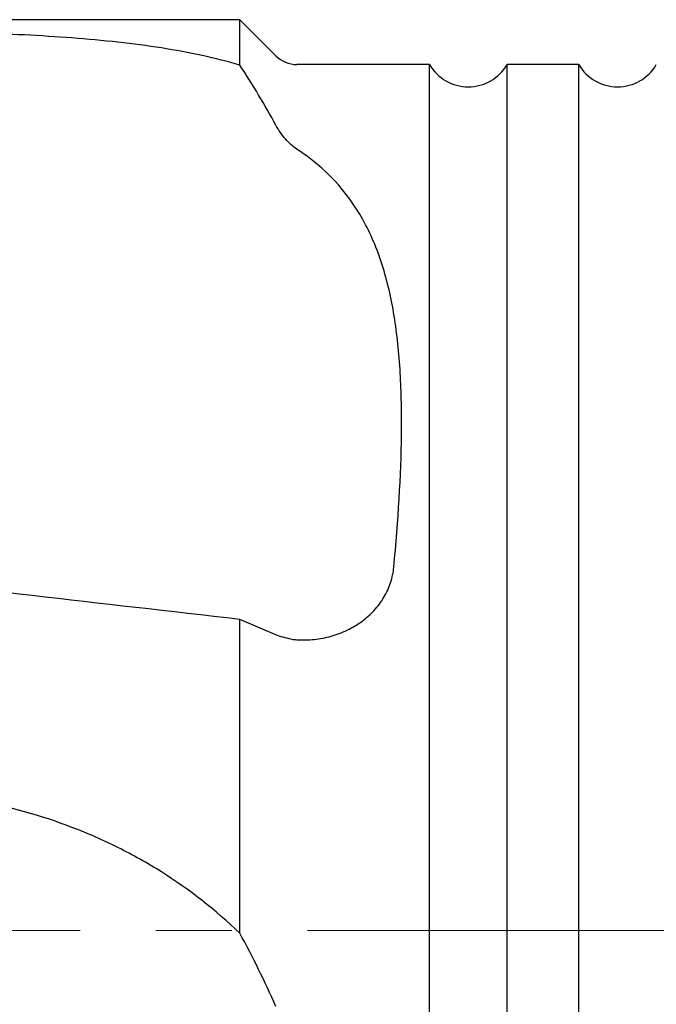
# Model space of a CAD drawing. Units: millimetres. Extents: x 23 to 413, y 5 to 289.
# Drawn here: x 141 to 163, y 92 to 125 of the extents above; entities that cross this region are included whole.
import ezdxf

# ---------------------------------------------------------------- set-up
doc = ezdxf.new("R2010")
doc.units = ezdxf.units.MM
doc.linetypes.add('CENTERX2', pattern=[20.32, 12.7, -2.54, 2.54, -2.54])
doc.layers.add('DÜNNE_LINIE', color=7, linetype='Continuous')

msp = doc.modelspace()

# ---------------------------------------------------------------- linework, layer by layer
at = {"color": 7, "linetype": 'Continuous', "lineweight": 30}
for p, q in [((148.6363, 124.6603), (131.9223, 124.6603)), ((149.8434, 123.4532), (148.6363, 124.6603)), ((148.6363, 123.1373), (148.6363, 124.6603)), ((154.9902, 123.1603), (150.5505, 123.1603)), ((154.9902, 65.1603), (154.9902, 123.1603)), ((159.9902, 123.1603), (157.5883, 123.1603)), ((157.5883, 65.1603), (157.5883, 123.1603)), ((159.9902, 65.1603), (159.9902, 123.1603)), ((148.6363, 94.0629), (148.6363, 104.5732)), ((149.8434, 104.0605), (148.6363, 104.5732))]:
    msp.add_line(p, q, dxfattribs=at)
for centre, radius, start, end in [((150.5505, 124.1603), 1, 225, 270), ((156.2893, 123.9103), 1.5, 210, 330), ((161.2893, 123.9103), 1.5, 210, 330)]:
    msp.add_arc(centre, radius, start, end, dxfattribs=at)
msp.add_ellipse((157.1435, 94.1603), major_axis=(248.4002, -29.0482), ratio=0.0374314, start_param=1.6094278, end_param=1.6655467, dxfattribs=at)
for points, knots in [([(148.6363, 123.1373), (147.8228, 123.3809), (146.9452, 123.5661), (145.5371, 123.786), (145.0524, 123.8494), (144.0522, 123.9602), (143.5346, 124.0077), (141.9684, 124.1277), (140.8973, 124.1799), (138.7041, 124.2481), (137.5773, 124.2639), (136.4515, 124.2639)], [0, 0, 0, 0, 0.25, 0.25, 0.375, 0.375, 0.5, 0.5, 0.75, 0.75, 1, 1, 1, 1]), ([(150.5505, 120.3188), (150.4087, 120.4117), (150.2808, 120.5296), (150.0451, 120.8006), (149.9371, 120.9551), (149.8434, 121.1274)], [0, 0, 0, 0, 0.5, 0.5, 1, 1, 1, 1]), ([(153.795, 106.3244), (153.9422, 107.8949), (154.0365, 109.3815), (154.06, 111.4894), (154.0478, 112.1716), (153.9896, 113.1637), (153.9634, 113.49), (153.8963, 114.1254), (153.8553, 114.4349), (153.7078, 115.3394), (153.5768, 115.9102), (153.3186, 116.7186), (153.2222, 116.9801), (153.0061, 117.4871), (152.8859, 117.7333), (152.2237, 118.9156), (151.5105, 119.6897), (150.5505, 120.3188)], [0, 0, 0, 0, 0.25, 0.25, 0.375, 0.375, 0.4375, 0.4375, 0.5, 0.5, 0.625, 0.625, 0.6875, 0.6875, 0.75, 0.75, 1, 1, 1, 1]), ([(150.5505, 103.8935), (150.7447, 103.8817), (150.9372, 103.8858), (151.3187, 103.9253), (151.5089, 103.961), (151.881, 104.0648), (152.0593, 104.1318), (152.4008, 104.2956), (152.5654, 104.3936), (152.87, 104.6167), (153.0087, 104.7404), (153.2583, 105.0116), (153.3703, 105.1613), (153.5557, 105.4733), (153.6302, 105.636), (153.742, 105.9749), (153.7787, 106.1504), (153.795, 106.3244)], [0, 0, 0, 0, 0.125, 0.125, 0.25, 0.25, 0.375, 0.375, 0.5, 0.5, 0.625, 0.625, 0.75, 0.75, 0.875, 0.875, 1, 1, 1, 1]), ([(148.6363, 94.0629), (147.8228, 94.8435), (146.9452, 95.5268), (145.5371, 96.4138), (145.0524, 96.6864), (144.0522, 97.1853), (143.5346, 97.4122), (141.9684, 98.0104), (140.8973, 98.3054), (138.7041, 98.7014), (137.5773, 98.8013), (136.4515, 98.8013)], [0, 0, 0, 0, 0.25, 0.25, 0.375, 0.375, 0.5, 0.5, 0.75, 0.75, 1, 1, 1, 1])]:
    msp.add_open_spline(points, degree=3, knots=knots, dxfattribs=at)
for points in [[(149.8434, 121.1274), (149.4752, 121.8048), (149.0725, 122.4729), (148.6363, 123.1373)], [(150.3629, 103.9154), (150.1692, 103.9492), (149.9855, 104.0002), (149.8434, 104.0605)], [(150.3629, 103.9154), (150.424, 103.9047), (150.4873, 103.8974), (150.5505, 103.8935)], [(149.8434, 91.6146), (149.4752, 92.4459), (149.0725, 93.2631), (148.6363, 94.0629)]]:
    msp.add_open_spline(points, degree=3, dxfattribs=at)
at = {"layer": 'DÜNNE_LINIE', "color": 7, "linetype": 'CENTERX2', "lineweight": 0}
msp.add_line((183.925, 94.1603), (119.9315, 94.1603), dxfattribs=at)

doc.saveas('drawing.dxf')
